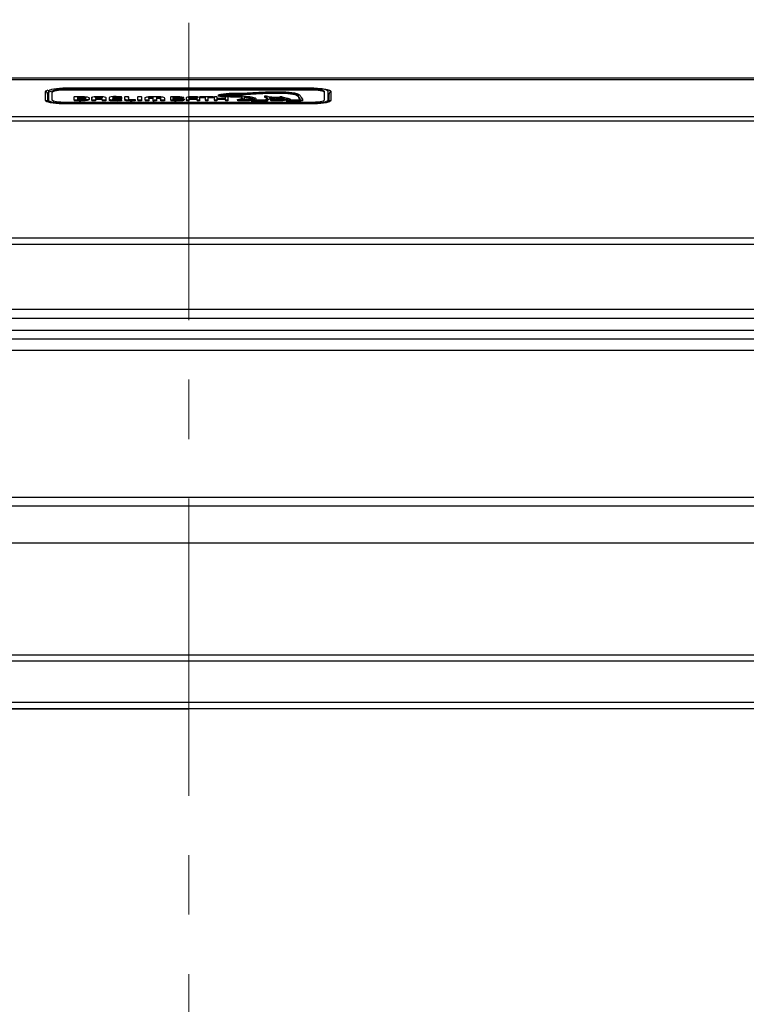
# Model space of a CAD drawing. Extents: x 537 to 6849, y -550 to 2005.
# Drawn here: x 2054 to 2176, y 150 to 315 of the extents above; entities that cross this region are included whole.
import ezdxf

# ---------------------------------------------------------------- set-up
doc = ezdxf.new("R2010")
doc.units = 0
doc.header["$LTSCALE"] = 20
doc.header["$MEASUREMENT"] = 0
doc.linetypes.add('CENTER', pattern=[2, 1.25, -0.25, 0.25, -0.25])
doc.layers.add('1', color=7, linetype='CONTINUOUS')

msp = doc.modelspace()

# ---------------------------------------------------------------- linework, layer by layer
at = {"layer": '1', "color": 1, "linetype": 'CENTER', "lineweight": 0, "ltscale": 2}
msp.add_line((2082.5, -215.16), (2082.5, 315.39), dxfattribs=at)
at = {"layer": '1', "color": 7, "linetype": 'Continuous'}
for p, q in [((2234.53, 305.58), (1930.47, 305.58)), ((2234.53, 305.27), (1930.47, 305.27)), ((2058.43, 301.82), (2058.43, 303.29)), ((2058.93, 303.34), (2058.93, 301.87)), ((2059.56, 301.87), (2059.56, 303.34)), ((2061.93, 303.87), (2061.93, 303.9)), ((2061.93, 303.9), (2102.93, 303.9)), ((2102.93, 303.86), (2061.93, 303.86)), ((2061.93, 303.75), (2061.93, 303.61)), ((2061.93, 303.75), (2102.93, 303.75)), ((2061.93, 303.61), (2102.93, 303.61)), ((2102.93, 303.87), (2102.93, 303.9)), ((2102.93, 303.75), (2102.93, 303.61)), ((2105.3, 303.34), (2105.3, 301.87)), ((2105.93, 301.87), (2105.93, 303.34)), ((2106.43, 303.29), (2106.43, 301.82)), ((2058.73, 303), (2058.73, 301.52)), ((2058.93, 301.57), (2058.93, 301.87)), ((2063.21, 301.91), (2063.21, 302.42)), ((2063.21, 301.91), (2063.21, 301.76)), ((2063.85, 301.96), (2063.85, 302.37)), ((2064.12, 301.86), (2064.12, 301.71)), ((2065.1, 301.89), (2065.1, 301.74)), ((2065.14, 302.23), (2065.14, 302.11)), ((2066.18, 301.9), (2066.18, 302.29)), ((2066.18, 301.9), (2066.18, 301.75)), ((2066.37, 301.87), (2066.37, 301.72)), ((2067.95, 302.22), (2066.81, 302.22)), ((2067.95, 302.13), (2066.81, 302.13)), ((2066.81, 302.13), (2066.81, 301.9)), ((2067.95, 301.98), (2066.81, 301.98)), ((2066.81, 301.9), (2066.81, 301.75)), ((2067.23, 302.37), (2067.23, 302.22)), ((2067.51, 302.37), (2067.51, 302.22)), ((2067.95, 302.29), (2067.95, 302.22)), ((2067.95, 301.9), (2067.95, 302.13)), ((2067.95, 301.9), (2067.95, 301.75)), ((2068.14, 301.87), (2068.14, 301.72)), ((2068.58, 302.29), (2068.58, 301.9)), ((2068.58, 301.9), (2068.58, 301.75)), ((2069.13, 302.31), (2069.13, 302.02)), ((2069.13, 302.02), (2069.13, 301.87)), ((2071.02, 302.22), (2069.76, 302.22)), ((2069.76, 302.02), (2069.76, 302.13)), ((2070.2, 302.37), (2070.2, 302.22)), ((2071.17, 302.37), (2070.2, 302.37)), ((2071.22, 301.96), (2070.2, 301.96)), ((2071.02, 302.13), (2071.02, 301.98)), ((2071.17, 302.22), (2071.11, 302.22)), ((2071.17, 302.37), (2071.17, 302.22)), ((2071.22, 302.37), (2071.17, 302.37)), ((2071.22, 302.22), (2071.17, 302.22)), ((2071.18, 302.46), (2071.22, 302.46)), ((2071.22, 301.87), (2071.18, 301.87)), ((2071.18, 301.87), (2071.18, 301.72)), ((2071.22, 301.72), (2071.18, 301.72)), ((2071.22, 302.37), (2071.22, 302.46)), ((2071.22, 302.37), (2071.22, 302.22)), ((2071.22, 302.19), (2071.22, 302.04)), ((2071.22, 301.87), (2071.22, 301.96)), ((2071.22, 301.87), (2071.22, 301.72)), ((2071.75, 302.05), (2071.75, 302.43)), ((2071.75, 302.05), (2071.75, 301.9)), ((2071.95, 302.46), (2072.19, 302.46)), ((2071.98, 301.9), (2071.98, 301.76)), ((2072.73, 301.86), (2072.73, 301.71)), ((2072.78, 301.96), (2073.5, 301.96)), ((2073.46, 301.87), (2073.46, 301.72)), ((2073.5, 301.87), (2073.46, 301.87)), ((2073.5, 301.72), (2073.46, 301.72)), ((2073.5, 301.96), (2073.5, 301.87)), ((2073.5, 301.87), (2073.5, 301.72)), ((2073.92, 301.9), (2073.92, 302.43)), ((2073.92, 301.9), (2073.92, 301.76)), ((2074.12, 302.46), (2074.36, 302.46)), ((2074.36, 301.87), (2074.12, 301.87)), ((2074.12, 301.87), (2074.12, 301.72)), ((2074.36, 301.72), (2074.12, 301.72)), ((2074.36, 301.87), (2074.36, 301.72)), ((2074.56, 302.43), (2074.56, 301.9)), ((2074.56, 301.9), (2074.56, 301.76)), ((2075.15, 301.9), (2075.15, 302.21)), ((2075.15, 301.9), (2075.15, 301.75)), ((2075.35, 301.87), (2075.35, 301.72)), ((2075.59, 301.87), (2075.35, 301.87)), ((2075.59, 301.72), (2075.35, 301.72)), ((2075.59, 301.87), (2075.59, 301.72)), ((2075.71, 301.87), (2075.71, 301.73)), ((2075.79, 302.25), (2075.79, 301.9)), ((2075.79, 302.25), (2075.79, 302.1)), ((2075.79, 302.1), (2075.79, 301.75)), ((2075.79, 301.9), (2075.79, 301.75)), ((2075.93, 302.34), (2075.93, 302.19)), ((2076.47, 302.36), (2076.47, 301.9)), ((2076.47, 301.9), (2076.47, 301.75)), ((2076.9, 301.87), (2076.67, 301.87)), ((2076.67, 301.87), (2076.67, 301.72)), ((2076.9, 301.72), (2076.67, 301.72)), ((2076.9, 301.87), (2076.9, 301.72)), ((2077.1, 302.36), (2077.1, 301.9)), ((2077.1, 301.9), (2077.1, 301.75)), ((2077.64, 302.34), (2077.64, 302.19)), ((2077.78, 302.25), (2077.78, 302.1)), ((2077.79, 301.9), (2077.78, 302.25)), ((2077.79, 301.75), (2077.78, 302.1)), ((2077.79, 301.9), (2077.79, 301.75)), ((2078.23, 301.87), (2077.98, 301.87)), ((2077.98, 301.87), (2077.98, 301.72)), ((2078.23, 301.72), (2077.98, 301.72)), ((2078.23, 301.87), (2078.23, 301.72)), ((2078.42, 302.21), (2078.42, 301.9)), ((2078.42, 301.9), (2078.42, 301.75)), ((2079.5, 301.89), (2079.5, 302.43)), ((2079.5, 301.89), (2079.5, 301.74)), ((2079.63, 301.87), (2079.63, 301.72)), ((2079.9, 302.2), (2079.9, 302.39)), ((2080.62, 302.2), (2079.9, 302.2)), ((2079.9, 301.93), (2079.9, 302.14)), ((2079.9, 302.14), (2080.68, 302.14)), ((2079.9, 301.99), (2080.68, 301.99)), ((2080.12, 301.86), (2080.12, 301.71)), ((2080.64, 302.39), (2080.64, 302.25)), ((2080.68, 302.14), (2080.68, 301.99)), ((2081.23, 301.89), (2081.23, 301.74)), ((2081.53, 302.21), (2081.53, 302.13)), ((2081.71, 302.04), (2081.71, 301.89)), ((2082.14, 301.88), (2082.14, 302.3)), ((2082.14, 301.88), (2082.14, 301.73)), ((2082.46, 301.87), (2082.22, 301.87)), ((2082.22, 301.87), (2082.22, 301.72)), ((2082.46, 301.72), (2082.22, 301.72)), ((2082.46, 301.87), (2082.46, 301.72)), ((2082.54, 302.2), (2082.54, 302.3)), ((2083.92, 302.2), (2082.54, 302.2)), ((2082.54, 302.14), (2082.54, 301.88)), ((2083.92, 302.14), (2082.54, 302.14)), ((2083.92, 301.99), (2082.54, 301.99)), ((2082.54, 301.88), (2082.54, 301.73)), ((2083.11, 302.4), (2083.11, 302.25)), ((2083.8, 302.37), (2083.8, 302.23)), ((2083.92, 302.3), (2083.92, 302.2)), ((2083.92, 301.88), (2083.92, 302.14)), ((2083.92, 301.88), (2083.92, 301.73)), ((2084, 301.87), (2084, 301.72)), ((2084.24, 301.87), (2084, 301.87)), ((2084.24, 301.72), (2084, 301.72)), ((2084.24, 301.87), (2084.24, 301.72)), ((2084.32, 302.3), (2084.32, 301.88)), ((2084.32, 301.88), (2084.32, 301.73)), ((2084.39, 302.41), (2084.39, 302.44)), ((2084.39, 302.41), (2084.39, 302.26)), ((2084.47, 302.45), (2086.57, 302.45)), ((2085.32, 302.39), (2084.47, 302.39)), ((2084.47, 302.39), (2084.47, 302.25)), ((2085.32, 302.25), (2084.47, 302.25)), ((2085.32, 301.88), (2085.32, 302.39)), ((2085.32, 301.88), (2085.32, 301.73)), ((2085.4, 301.87), (2085.4, 301.72)), ((2085.64, 301.87), (2085.4, 301.87)), ((2085.64, 301.72), (2085.4, 301.72)), ((2085.64, 301.87), (2085.64, 301.72)), ((2085.72, 302.39), (2085.72, 301.88)), ((2086.57, 302.39), (2085.72, 302.39)), ((2086.57, 302.25), (2085.72, 302.25)), ((2085.72, 301.88), (2085.72, 301.73)), ((2086.57, 302.39), (2086.57, 302.25)), ((2086.64, 302.44), (2086.64, 302.41)), ((2086.64, 302.41), (2086.64, 302.26)), ((2086.82, 301.88), (2086.82, 302.44)), ((2086.82, 301.88), (2086.82, 301.73)), ((2086.91, 302.45), (2087.14, 302.45)), ((2086.91, 301.87), (2086.91, 301.72)), ((2087.14, 301.87), (2086.91, 301.87)), ((2087.14, 301.72), (2086.91, 301.72)), ((2087.14, 301.87), (2087.14, 301.72)), ((2087.22, 302.44), (2087.22, 302.2)), ((2087.22, 302.2), (2088.7, 302.2)), ((2088.7, 302.14), (2087.22, 302.14)), ((2087.22, 302.14), (2087.22, 301.88)), ((2088.7, 301.99), (2087.22, 301.99)), ((2087.22, 301.88), (2087.22, 301.73)), ((2087.97, 302.85), (2087.99, 302.86)), ((2088.3, 302.82), (2088.32, 302.83)), ((2088.3, 302.82), (2088.3, 302.67)), ((2088.3, 302.67), (2088.32, 302.68)), ((2088.32, 302.83), (2088.32, 302.68)), ((2088.48, 302.79), (2088.48, 302.65)), ((2088.64, 302.54), (2088.64, 302.4)), ((2089.14, 302.54), (2088.64, 302.54)), ((2088.7, 302.39), (2088.64, 302.4)), ((2089.16, 302.6), (2088.67, 302.61)), ((2088.7, 302.2), (2088.7, 302.44)), ((2088.7, 301.88), (2088.7, 302.14)), ((2088.7, 301.88), (2088.7, 301.73)), ((2088.78, 302.45), (2089.02, 302.45)), ((2088.78, 301.87), (2088.78, 301.72)), ((2089.02, 301.87), (2088.78, 301.87)), ((2089.02, 301.72), (2088.78, 301.72)), ((2088.79, 302.75), (2088.79, 302.61)), ((2089.02, 301.87), (2089.02, 301.72)), ((2089.1, 302.44), (2089.1, 301.88)), ((2089.14, 302.39), (2089.1, 302.39)), ((2089.1, 301.88), (2089.1, 301.73)), ((2089.14, 302.54), (2089.14, 302.39)), ((2089.9, 303.03), (2090.37, 303.03)), ((2089.91, 302.96), (2089.91, 302.82)), ((2089.91, 302.96), (2090.37, 302.96)), ((2089.91, 302.82), (2089.95, 302.82)), ((2089.97, 302.87), (2089.97, 302.72)), ((2090.16, 302.87), (2090.16, 302.73)), ((2090.25, 302.8), (2090.25, 302.65)), ((2090.37, 302.96), (2090.37, 302.94)), ((2090.43, 302.79), (2090.43, 302.64)), ((2092.19, 301.93), (2091.19, 301.93)), ((2091.19, 301.87), (2091.19, 301.72)), ((2092.19, 301.87), (2091.19, 301.87)), ((2092.19, 301.72), (2091.19, 301.72)), ((2091.2, 301.98), (2091.2, 301.93)), ((2091.38, 302.48), (2091.38, 302.33)), ((2092.19, 301.87), (2092.19, 301.72)), ((2093.47, 302.13), (2093.47, 301.98)), ((2094.96, 301.83), (2093.54, 301.83)), ((2093.54, 301.77), (2093.54, 301.62)), ((2094.96, 301.77), (2093.54, 301.77)), ((2094.96, 301.62), (2093.54, 301.62)), ((2093.57, 301.88), (2093.57, 301.83)), ((2094.96, 301.77), (2094.96, 301.62)), ((2095.3, 302.51), (2095.3, 302.36)), ((2096.28, 301.95), (2096.28, 301.81)), ((2096.75, 301.98), (2096.75, 301.93)), ((2097.91, 301.93), (2096.77, 301.93)), ((2096.8, 301.87), (2096.8, 301.72)), ((2097.91, 301.87), (2096.8, 301.87)), ((2097.91, 301.72), (2096.8, 301.72)), ((2096.81, 302.26), (2096.81, 302.12)), ((2096.86, 302.21), (2096.86, 302.16)), ((2097.91, 301.87), (2097.91, 301.72)), ((2098.14, 302.26), (2098.14, 302.11)), ((2098.93, 302.08), (2098.93, 301.94)), ((2100.81, 301.77), (2099.39, 301.77)), ((2099.39, 301.77), (2099.39, 301.62)), ((2100.81, 301.62), (2099.39, 301.62)), ((2100.81, 301.83), (2099.42, 301.83)), ((2100.81, 301.77), (2100.81, 301.62)), ((2100.89, 302.64), (2100.89, 302.49)), ((2100.89, 302.64), (2100.94, 302.51)), ((2100.89, 302.49), (2100.94, 302.37)), ((2100.94, 302.51), (2100.94, 302.37)), ((2101.04, 302.31), (2101.26, 301.99)), ((2101.04, 302.31), (2101.04, 302.17)), ((2101.04, 302.17), (2101.26, 301.85)), ((2101.26, 302.64), (2101.32, 302.52)), ((2101.42, 302.32), (2101.63, 302)), ((2105.93, 301.57), (2105.93, 301.87)), ((2106.13, 301.52), (2106.13, 303)), ((2102.93, 301.46), (2061.93, 301.46)), ((2061.93, 301.22), (2061.93, 301.35)), ((2061.93, 301.35), (2102.93, 301.35)), ((2102.93, 301.21), (2061.93, 301.21)), ((2102.93, 301.21), (2061.93, 301.21)), ((2061.93, 301.21), (2061.93, 301.21)), ((2102.93, 301.22), (2102.93, 301.35)), ((2102.93, 301.21), (2102.93, 301.21)), ((1937.97, 299.12), (2227.03, 299.12)), ((1937.97, 298.37), (2227.03, 298.37)), ((1884.38, 278.72), (2280.62, 278.72)), ((2280.52, 277.56), (1884.48, 277.56)), ((1940.23, 266.7), (2224.77, 266.7)), ((2224.77, 265.14), (1940.23, 265.14)), ((1940.23, 263.15), (2224.77, 263.15)), ((1940.23, 261.7), (2224.77, 261.7)), ((2225.18, 259.74), (1939.83, 259.74)), ((1939.18, 235.06), (2225.82, 235.06)), ((2225.82, 233.56), (1939.18, 233.56)), ((2220.94, 227.34), (1944.06, 227.34)), ((1943.09, 208.56), (2221.91, 208.56)), ((2221.91, 207.47), (1943.09, 207.47)), ((1968.52, 200.59), (2196.49, 200.59)), ((1891.9, 199.47), (2082.5, 199.47)), ((2197.74, 199.47), (1967.27, 199.47)), ((2273.11, 199.47), (2082.5, 199.47))]:
    msp.add_line(p, q, dxfattribs=at)
for centre, start_param, end_param in [((2058.43, 303), 3.141593, 4.712389), ((2106.43, 303), 4.712389, 6.283185), ((2058.43, 301.52), 3.141593, 4.712389), ((2106.43, 301.52), 4.712389, 6.283185)]:
    msp.add_ellipse(centre, major_axis=(-0.3, 0), ratio=0.984808, start_param=start_param, end_param=end_param, dxfattribs=at)
for points, knots in [([(2058.43, 303.29), (2058.43, 303.37), (2058.51, 303.44), (2058.71, 303.53), (2058.78, 303.56), (2058.85, 303.58)], [0, 0, 0, 0, 0.727953, 0.727953, 1, 1, 1, 1]), ([(2090.37, 303.03), (2090.85, 303.03), (2091.38, 303.03), (2091.85, 303.05), (2092.49, 303.07), (2093.11, 303.11), (2093.73, 303.14), (2094.48, 303.19), (2095.24, 303.23), (2096.02, 303.26), (2097.53, 303.3), (2099.21, 303.28), (2100.29, 303.07), (2100.89, 302.95), (2101.17, 302.8), (2101.26, 302.64)], [0, 0, 0, 0, 0.2, 0.2, 0.2, 0.4, 0.4, 0.4, 0.6, 0.6, 0.6, 0.8, 0.8, 0.8, 1, 1, 1, 1]), ([(2090.37, 302.96), (2090.88, 302.97), (2091.43, 302.96), (2091.92, 302.98), (2092.58, 303.01), (2093.22, 303.04), (2093.85, 303.08), (2094.58, 303.13), (2095.32, 303.17), (2096.09, 303.19), (2097.45, 303.23), (2099.02, 303.21), (2100.01, 303.02), (2100.55, 302.92), (2100.8, 302.78), (2100.89, 302.64)], [0, 0, 0, 0, 0.2, 0.2, 0.2, 0.4, 0.4, 0.4, 0.6, 0.6, 0.6, 0.8, 0.8, 0.8, 1, 1, 1, 1]), ([(2102.93, 303.9), (2103.35, 303.9), (2103.77, 303.89), (2104.53, 303.84), (2104.87, 303.8), (2105.47, 303.72), (2105.73, 303.66), (2106.14, 303.55), (2106.29, 303.48), (2106.41, 303.37), (2106.43, 303.33), (2106.43, 303.29)], [0, 0, 0, 0, 0.229654, 0.229654, 0.443273, 0.443273, 0.658699, 0.658699, 0.875871, 0.875871, 1, 1, 1, 1]), ([(2061.93, 301.21), (2061.51, 301.21), (2061.09, 301.22), (2060.33, 301.27), (2059.99, 301.31), (2059.39, 301.4), (2059.13, 301.45), (2058.72, 301.57), (2058.57, 301.63), (2058.45, 301.74), (2058.43, 301.78), (2058.43, 301.82)], [0, 0, 0, 0, 0.229592, 0.229592, 0.443085, 0.443085, 0.658524, 0.658524, 0.875777, 0.875777, 1, 1, 1, 1]), ([(2058.73, 302.85), (2058.73, 302.87), (2058.73, 302.89), (2058.77, 302.95), (2058.82, 302.99), (2058.89, 303.03)], [0, 0, 0, 0, 0.299096, 0.299096, 1, 1, 1, 1]), ([(2064.12, 301.86), (2063.9, 301.86), (2063.67, 301.86), (2063.33, 301.87), (2063.2, 301.88), (2063.21, 301.91)], [0, 0, 0, 0, 0.5, 0.5, 1, 1, 1, 1]), ([(2064.12, 301.71), (2063.9, 301.72), (2063.67, 301.72), (2063.33, 301.72), (2063.2, 301.74), (2063.21, 301.76)], [0, 0, 0, 0, 0.5, 0.5, 1, 1, 1, 1]), ([(2063.21, 302.42), (2063.22, 302.45), (2063.32, 302.46), (2063.45, 302.46), (2063.77, 302.46), (2064.1, 302.47), (2064.8, 302.46), (2065.17, 302.44), (2065.66, 302.35), (2065.8, 302.28), (2065.77, 302.22)], [0, 0, 0, 0, 0.25, 0.25, 0.25, 0.5, 0.5, 0.75, 0.75, 1, 1, 1, 1]), ([(2063.85, 302.37), (2064.01, 302.37), (2064.16, 302.37), (2064.55, 302.37), (2064.8, 302.36), (2065.08, 302.31), (2065.15, 302.26), (2065.14, 302.23)], [0, 0, 0, 0, 0.333333, 0.333333, 0.666667, 0.666667, 1, 1, 1, 1]), ([(2063.85, 302.22), (2064.01, 302.22), (2064.16, 302.22), (2064.55, 302.22), (2064.8, 302.21), (2065.08, 302.16), (2065.15, 302.11), (2065.14, 302.08)], [0, 0, 0, 0, 0.333333, 0.333333, 0.666667, 0.666667, 1, 1, 1, 1]), ([(2065.77, 302.22), (2065.78, 302.18), (2065.78, 302.14), (2065.77, 302.09), (2065.76, 302.01), (2065.56, 301.93), (2065.1, 301.89)], [0, 0, 0, 0, 0.5, 0.5, 0.5, 1, 1, 1, 1]), ([(2065.78, 302.02), (2065.78, 301.99), (2065.77, 301.97), (2065.77, 301.95), (2065.76, 301.86), (2065.56, 301.78), (2065.1, 301.74)], [0, 0, 0, 0, 0.349648, 0.349648, 0.349648, 1, 1, 1, 1]), ([(2066.81, 301.9), (2066.8, 301.88), (2066.72, 301.87), (2066.53, 301.87), (2066.45, 301.87), (2066.37, 301.87)], [0, 0, 0, 0, 0.5, 0.5, 1, 1, 1, 1]), ([(2066.81, 301.75), (2066.8, 301.73), (2066.72, 301.72), (2066.53, 301.72), (2066.45, 301.72), (2066.37, 301.72)], [0, 0, 0, 0, 0.5, 0.5, 1, 1, 1, 1]), ([(2066.81, 302.22), (2066.81, 302.25), (2066.8, 302.27), (2066.81, 302.31), (2066.81, 302.34), (2066.97, 302.37), (2067.13, 302.37), (2067.23, 302.37)], [0, 0, 0, 0, 0.333333, 0.333333, 0.666667, 0.666667, 1, 1, 1, 1]), ([(2067.51, 302.47), (2067.78, 302.46), (2068.07, 302.46), (2068.52, 302.39), (2068.58, 302.34), (2068.58, 302.29)], [0, 0, 0, 0, 0.5, 0.5, 1, 1, 1, 1]), ([(2067.51, 302.37), (2067.62, 302.37), (2067.8, 302.37), (2067.95, 302.34), (2067.94, 302.31), (2067.95, 302.29)], [0, 0, 0, 0, 0.5, 0.5, 1, 1, 1, 1]), ([(2068.58, 301.9), (2068.58, 301.9), (2068.57, 301.89), (2068.54, 301.88), (2068.52, 301.88), (2068.46, 301.87), (2068.43, 301.87), (2068.3, 301.87), (2068.22, 301.87), (2068.14, 301.87)], [0, 0, 0, 0, 0.25, 0.25, 0.5, 0.5, 0.75, 0.75, 1, 1, 1, 1]), ([(2068.58, 301.75), (2068.58, 301.75), (2068.57, 301.74), (2068.54, 301.73), (2068.52, 301.73), (2068.46, 301.72), (2068.43, 301.72), (2068.3, 301.72), (2068.22, 301.72), (2068.14, 301.72)], [0, 0, 0, 0, 0.25, 0.25, 0.5, 0.5, 0.75, 0.75, 1, 1, 1, 1]), ([(2071.18, 301.87), (2070.87, 301.85), (2070.29, 301.86), (2069.97, 301.86), (2069.47, 301.87), (2069.09, 301.93), (2069.13, 302.02)], [0, 0, 0, 0, 0.5, 0.5, 0.5, 1, 1, 1, 1]), ([(2071.18, 301.72), (2070.87, 301.71), (2070.29, 301.71), (2069.97, 301.72), (2069.47, 301.72), (2069.09, 301.78), (2069.13, 301.87)], [0, 0, 0, 0, 0.5, 0.5, 0.5, 1, 1, 1, 1]), ([(2070.2, 301.96), (2070.09, 301.96), (2069.92, 301.96), (2069.75, 301.98), (2069.76, 302), (2069.76, 302.02)], [0, 0, 0, 0, 0.5, 0.5, 1, 1, 1, 1]), ([(2069.76, 302.22), (2069.76, 302.25), (2069.76, 302.28), (2069.76, 302.32), (2069.76, 302.34), (2069.89, 302.37), (2070.09, 302.37), (2070.2, 302.37)], [0, 0, 0, 0, 0.333333, 0.333333, 0.666667, 0.666667, 1, 1, 1, 1]), ([(2071.22, 302.19), (2071.22, 302.18), (2071.22, 302.17), (2071.22, 302.14), (2071.13, 302.13), (2071.02, 302.13)], [0, 0, 0, 0, 0.5, 0.5, 1, 1, 1, 1]), ([(2071.22, 302.04), (2071.22, 302.03), (2071.22, 302.02), (2071.22, 301.99), (2071.13, 301.98), (2071.02, 301.98)], [0, 0, 0, 0, 0.5, 0.5, 1, 1, 1, 1]), ([(2071.98, 301.9), (2071.83, 301.93), (2071.77, 301.97), (2071.76, 302), (2071.75, 302.02), (2071.75, 302.03), (2071.75, 302.05)], [0, 0, 0, 0, 0.5, 0.5, 0.5, 1, 1, 1, 1]), ([(2071.98, 301.76), (2071.83, 301.78), (2071.77, 301.82), (2071.76, 301.86), (2071.75, 301.87), (2071.75, 301.89), (2071.75, 301.9)], [0, 0, 0, 0, 0.5, 0.5, 0.5, 1, 1, 1, 1]), ([(2072.19, 302.46), (2072.3, 302.46), (2072.39, 302.45), (2072.39, 302.43), (2072.39, 302.29), (2072.38, 302.15), (2072.38, 302.01)], [0, 0, 0, 0, 0.5, 0.5, 0.5, 1, 1, 1, 1]), ([(2072.26, 302.31), (2072.34, 302.31), (2072.39, 302.29), (2072.39, 302.28), (2072.39, 302.23), (2072.39, 302.18), (2072.39, 302.12)], [0, 0, 0, 0, 0.672868, 0.672868, 0.672868, 1, 1, 1, 1]), ([(2072.38, 302.01), (2072.38, 302), (2072.38, 301.99), (2072.5, 301.96), (2072.68, 301.96), (2072.78, 301.96)], [0, 0, 0, 0, 0.5, 0.5, 1, 1, 1, 1]), ([(2075.15, 302.21), (2075.15, 302.26), (2075.16, 302.34), (2075.51, 302.43), (2075.74, 302.45), (2075.99, 302.45)], [0, 0, 0, 0, 0.5, 0.5, 1, 1, 1, 1]), ([(2075.35, 301.87), (2075.29, 301.87), (2075.24, 301.87), (2075.17, 301.88), (2075.15, 301.89), (2075.15, 301.9)], [0, 0, 0, 0, 0.5, 0.5, 1, 1, 1, 1]), ([(2075.35, 301.72), (2075.29, 301.72), (2075.24, 301.72), (2075.17, 301.74), (2075.15, 301.74), (2075.15, 301.75)], [0, 0, 0, 0, 0.5, 0.5, 1, 1, 1, 1]), ([(2075.99, 302.45), (2076.25, 302.46), (2076.52, 302.46), (2077.04, 302.46), (2077.34, 302.46), (2077.84, 302.45), (2078.07, 302.43), (2078.41, 302.34), (2078.42, 302.26), (2078.42, 302.21)], [0, 0, 0, 0, 0.25, 0.25, 0.5, 0.5, 0.75, 0.75, 1, 1, 1, 1]), ([(2076.47, 301.9), (2076.47, 301.89), (2076.49, 301.88), (2076.56, 301.87), (2076.61, 301.87), (2076.67, 301.87)], [0, 0, 0, 0, 0.5, 0.5, 1, 1, 1, 1]), ([(2076.47, 301.75), (2076.47, 301.74), (2076.49, 301.74), (2076.56, 301.72), (2076.61, 301.72), (2076.67, 301.72)], [0, 0, 0, 0, 0.5, 0.5, 1, 1, 1, 1]), ([(2077.1, 301.9), (2077.1, 301.89), (2077.08, 301.88), (2077.01, 301.87), (2076.96, 301.87), (2076.9, 301.87)], [0, 0, 0, 0, 0.5, 0.5, 1, 1, 1, 1]), ([(2077.1, 301.75), (2077.1, 301.74), (2077.08, 301.74), (2077.01, 301.72), (2076.96, 301.72), (2076.9, 301.72)], [0, 0, 0, 0, 0.5, 0.5, 1, 1, 1, 1]), ([(2077.98, 301.87), (2077.93, 301.87), (2077.89, 301.87), (2077.81, 301.88), (2077.79, 301.89), (2077.79, 301.9)], [0, 0, 0, 0, 0.5, 0.5, 1, 1, 1, 1]), ([(2077.98, 301.72), (2077.93, 301.72), (2077.89, 301.72), (2077.81, 301.73), (2077.79, 301.74), (2077.79, 301.75)], [0, 0, 0, 0, 0.5, 0.5, 1, 1, 1, 1]), ([(2078.42, 301.9), (2078.42, 301.89), (2078.4, 301.88), (2078.33, 301.87), (2078.28, 301.87), (2078.23, 301.87)], [0, 0, 0, 0, 0.5, 0.5, 1, 1, 1, 1]), ([(2078.42, 301.75), (2078.42, 301.74), (2078.4, 301.74), (2078.33, 301.72), (2078.28, 301.72), (2078.23, 301.72)], [0, 0, 0, 0, 0.5, 0.5, 1, 1, 1, 1]), ([(2080.3, 302.46), (2080.72, 302.46), (2081.37, 302.45), (2081.6, 302.38), (2081.75, 302.33), (2081.75, 302.25), (2081.53, 302.21)], [0, 0, 0, 0, 0.5, 0.5, 0.5, 1, 1, 1, 1]), ([(2080.64, 302.39), (2081, 302.38), (2081.31, 302.38), (2081.3, 302.29), (2081.28, 302.23), (2080.96, 302.2), (2080.62, 302.2)], [0, 0, 0, 0, 0.5, 0.5, 0.5, 1, 1, 1, 1]), ([(2082.54, 302.3), (2082.54, 302.32), (2082.54, 302.35), (2082.72, 302.39), (2082.94, 302.4), (2083.11, 302.4)], [0, 0, 0, 0, 0.5, 0.5, 1, 1, 1, 1]), ([(2083.11, 302.4), (2083.19, 302.4), (2083.28, 302.4), (2083.51, 302.4), (2083.69, 302.39), (2083.8, 302.37)], [0, 0, 0, 0, 0.5, 0.5, 1, 1, 1, 1]), ([(2083.11, 302.25), (2083.19, 302.25), (2083.28, 302.25), (2083.51, 302.25), (2083.69, 302.25), (2083.8, 302.23)], [0, 0, 0, 0, 0.5, 0.5, 1, 1, 1, 1]), ([(2088.64, 302.54), (2088.25, 302.55), (2087.71, 302.59), (2087.51, 302.65), (2087.4, 302.69), (2087.42, 302.73), (2087.54, 302.77), (2087.61, 302.78), (2087.69, 302.8), (2087.85, 302.83), (2087.93, 302.84), (2087.97, 302.85)], [0, 0, 0, 0, 0.25, 0.25, 0.25, 0.5, 0.5, 0.5, 0.75, 0.75, 1, 1, 1, 1]), ([(2088.64, 302.4), (2088.25, 302.4), (2087.71, 302.44), (2087.51, 302.5), (2087.4, 302.54), (2087.42, 302.58), (2087.54, 302.62), (2087.59, 302.63), (2087.65, 302.64), (2087.71, 302.65)], [0, 0, 0, 0, 0.363314, 0.363314, 0.363314, 0.726629, 0.726629, 0.726629, 1, 1, 1, 1]), ([(2088.67, 302.61), (2088.41, 302.61), (2087.98, 302.64), (2087.85, 302.68), (2087.79, 302.7), (2087.81, 302.72), (2087.91, 302.75), (2087.99, 302.76), (2088.14, 302.79), (2088.23, 302.8), (2088.3, 302.82)], [0, 0, 0, 0, 0.25, 0.25, 0.25, 0.5, 0.5, 0.75, 0.75, 1, 1, 1, 1]), ([(2088.79, 302.75), (2088.72, 302.75), (2088.64, 302.75), (2088.56, 302.77), (2088.48, 302.78), (2088.48, 302.79)], [0, 0, 0, 0, 0.5, 0.5, 1, 1, 1, 1]), ([(2089.05, 302.81), (2089.12, 302.81), (2089.1, 302.8), (2089, 302.77), (2088.89, 302.76), (2088.79, 302.75)], [0, 0, 0, 0, 0.5, 0.5, 1, 1, 1, 1]), ([(2091.38, 302.48), (2091.16, 302.49), (2090.93, 302.51), (2090.7, 302.51), (2090.21, 302.53), (2089.64, 302.53), (2089.14, 302.54)], [0, 0, 0, 0, 0.5, 0.5, 0.5, 1, 1, 1, 1]), ([(2091.38, 302.33), (2091.16, 302.35), (2090.93, 302.36), (2090.7, 302.37), (2090.21, 302.38), (2089.64, 302.38), (2089.14, 302.39)], [0, 0, 0, 0, 0.5, 0.5, 0.5, 1, 1, 1, 1]), ([(2093.57, 301.88), (2094.19, 302), (2093.83, 302.18), (2093.31, 302.29), (2092.66, 302.43), (2091.79, 302.55), (2090.77, 302.58), (2090.26, 302.59), (2089.68, 302.6), (2089.16, 302.6)], [0, 0, 0, 0, 0.333333, 0.333333, 0.333333, 0.666667, 0.666667, 0.666667, 1, 1, 1, 1]), ([(2089.97, 302.87), (2089.91, 302.88), (2089.91, 302.89), (2089.96, 302.9), (2090.12, 302.93), (2090.37, 302.96), (2090.59, 302.93), (2090.71, 302.92), (2090.77, 302.9), (2090.73, 302.84), (2090.59, 302.8), (2090.43, 302.79)], [0, 0, 0, 0, 0.25, 0.25, 0.25, 0.5, 0.5, 0.5, 0.75, 0.75, 1, 1, 1, 1]), ([(2090.31, 302.83), (2090.38, 302.84), (2090.46, 302.86), (2090.47, 302.88), (2090.46, 302.89), (2090.33, 302.9), (2090.22, 302.88), (2090.16, 302.87)], [0, 0, 0, 0, 0.333333, 0.333333, 0.666667, 0.666667, 1, 1, 1, 1]), ([(2090.37, 302.82), (2090.88, 302.82), (2091.43, 302.82), (2091.92, 302.84), (2092.58, 302.86), (2093.22, 302.9), (2093.85, 302.93), (2094.58, 302.98), (2095.32, 303.02), (2096.09, 303.04), (2097.45, 303.08), (2099.02, 303.07), (2100.01, 302.87), (2100.55, 302.77), (2100.8, 302.63), (2100.89, 302.49)], [0, 0, 0, 0, 0.2, 0.2, 0.2, 0.4, 0.4, 0.4, 0.6, 0.6, 0.6, 0.8, 0.8, 0.8, 1, 1, 1, 1]), ([(2090.6, 302.78), (2090.71, 302.77), (2090.77, 302.75), (2090.73, 302.69), (2090.59, 302.65), (2090.43, 302.64)], [0, 0, 0, 0, 0.488769, 0.488769, 1, 1, 1, 1]), ([(2091.19, 301.87), (2091.05, 301.87), (2090.91, 301.87), (2090.73, 301.91), (2090.7, 301.93), (2090.72, 301.97), (2090.85, 302.01), (2090.97, 302.02)], [0, 0, 0, 0, 0.333333, 0.333333, 0.666667, 0.666667, 1, 1, 1, 1]), ([(2091.19, 301.72), (2091.05, 301.72), (2090.91, 301.73), (2090.73, 301.76), (2090.7, 301.78), (2090.71, 301.81), (2090.71, 301.81), (2090.71, 301.81)], [0, 0, 0, 0, 0.480209, 0.480209, 0.960419, 0.960419, 1, 1, 1, 1]), ([(2090.97, 302.02), (2091.37, 302.08), (2091.51, 302.13), (2091.53, 302.22), (2091.55, 302.29), (2091.5, 302.41), (2091.38, 302.48)], [0, 0, 0, 0, 0.5, 0.5, 0.5, 1, 1, 1, 1]), ([(2091.19, 301.93), (2091.13, 301.93), (2091.08, 301.94), (2091.08, 301.96), (2091.16, 301.97), (2091.2, 301.98)], [0, 0, 0, 0, 0.5, 0.5, 1, 1, 1, 1]), ([(2091.2, 301.98), (2091.68, 302.04), (2091.86, 302.11), (2091.89, 302.22), (2091.91, 302.29), (2091.87, 302.37), (2091.79, 302.44)], [0, 0, 0, 0, 0.5, 0.5, 0.5, 1, 1, 1, 1]), ([(2091.2, 301.83), (2091.68, 301.89), (2091.86, 301.96), (2091.89, 302.07), (2091.9, 302.11), (2091.9, 302.15), (2091.87, 302.2)], [0, 0, 0, 0, 0.636816, 0.636816, 0.636816, 1, 1, 1, 1]), ([(2091.46, 301.99), (2091.5, 302.02), (2091.52, 302.04), (2091.53, 302.07), (2091.55, 302.14), (2091.5, 302.26), (2091.38, 302.33)], [0, 0, 0, 0, 0.249337, 0.249337, 0.249337, 1, 1, 1, 1]), ([(2093.54, 301.77), (2093.3, 301.77), (2093.11, 301.8), (2093.06, 301.87), (2093.21, 301.91), (2093.34, 301.93)], [0, 0, 0, 0, 0.5, 0.5, 1, 1, 1, 1]), ([(2093.54, 301.62), (2093.3, 301.62), (2093.11, 301.65), (2093.07, 301.7), (2093.1, 301.72), (2093.15, 301.74)], [0, 0, 0, 0, 0.671888, 0.671888, 1, 1, 1, 1]), ([(2093.54, 301.83), (2093.49, 301.83), (2093.45, 301.84), (2093.45, 301.86), (2093.53, 301.88), (2093.57, 301.88)], [0, 0, 0, 0, 0.5, 0.5, 1, 1, 1, 1]), ([(2095.3, 302.51), (2095.49, 302.45), (2095.64, 302.37), (2095.71, 302.3), (2095.88, 302.15), (2095.74, 302), (2095.27, 301.86), (2095.2, 301.84), (2095.1, 301.83), (2094.96, 301.83)], [0, 0, 0, 0, 0.333333, 0.333333, 0.333333, 0.666667, 0.666667, 0.666667, 1, 1, 1, 1]), ([(2096.09, 302.28), (2096.24, 302.12), (2096.07, 301.97), (2095.59, 301.83), (2095.45, 301.79), (2095.23, 301.77), (2094.96, 301.77)], [0, 0, 0, 0, 0.5, 0.5, 0.5, 1, 1, 1, 1]), ([(2095.79, 301.75), (2095.73, 301.72), (2095.66, 301.7), (2095.59, 301.68), (2095.45, 301.64), (2095.23, 301.62), (2094.96, 301.62)], [0, 0, 0, 0, 0.130317, 0.130317, 0.130317, 1, 1, 1, 1]), ([(2095.58, 302.54), (2095.53, 302.55), (2095.43, 302.56), (2095.26, 302.54), (2095.26, 302.52), (2095.3, 302.51)], [0, 0, 0, 0, 0.5, 0.5, 1, 1, 1, 1]), ([(2095.3, 302.36), (2095.49, 302.3), (2095.64, 302.22), (2095.71, 302.16), (2095.71, 302.15), (2095.72, 302.15), (2095.72, 302.15)], [0, 0, 0, 0, 0.981385, 0.981385, 0.981385, 1, 1, 1, 1]), ([(2096.8, 301.87), (2096.65, 301.87), (2096.49, 301.87), (2096.3, 301.91), (2096.25, 301.93), (2096.28, 301.95)], [0, 0, 0, 0, 0.5, 0.5, 1, 1, 1, 1]), ([(2096.8, 301.72), (2096.65, 301.72), (2096.49, 301.73), (2096.3, 301.76), (2096.25, 301.78), (2096.28, 301.81)], [0, 0, 0, 0, 0.5, 0.5, 1, 1, 1, 1]), ([(2096.5, 302.02), (2096.77, 302.06), (2096.87, 302.11), (2096.87, 302.17), (2096.87, 302.19), (2096.87, 302.2), (2096.86, 302.21)], [0, 0, 0, 0, 0.5, 0.5, 0.5, 1, 1, 1, 1]), ([(2096.77, 301.93), (2096.71, 301.93), (2096.66, 301.94), (2096.66, 301.96), (2096.72, 301.97), (2096.75, 301.98)], [0, 0, 0, 0, 0.5, 0.5, 1, 1, 1, 1]), ([(2096.75, 301.98), (2097.09, 302.03), (2097.23, 302.09), (2097.23, 302.17), (2097.23, 302.19), (2097.23, 302.2), (2097.22, 302.22)], [0, 0, 0, 0, 0.5, 0.5, 0.5, 1, 1, 1, 1]), ([(2097.23, 302), (2097.23, 302.01), (2097.23, 302.02), (2097.23, 302.03), (2097.23, 302.04), (2097.23, 302.06), (2097.22, 302.07)], [0, 0, 0, 0, 0.080908, 0.080908, 0.080908, 1, 1, 1, 1]), ([(2098.17, 302.41), (2098.17, 302.43), (2098.12, 302.44), (2097.89, 302.44), (2097.83, 302.42), (2097.85, 302.37), (2097.89, 302.35), (2097.95, 302.32)], [0, 0, 0, 0, 0.333333, 0.333333, 0.666667, 0.666667, 1, 1, 1, 1]), ([(2099.42, 301.83), (2099.36, 301.83), (2099.32, 301.84), (2099.32, 301.87), (2099.52, 301.9), (2099.65, 301.96), (2099.65, 302), (2099.55, 302.04), (2099.39, 302.1), (2099.14, 302.15), (2098.89, 302.19), (2098.57, 302.26), (2098.2, 302.32), (2098.17, 302.41)], [0, 0, 0, 0, 0.2, 0.2, 0.4, 0.4, 0.6, 0.6, 0.6, 0.8, 0.8, 0.8, 1, 1, 1, 1]), ([(2099.39, 301.77), (2099.17, 301.77), (2098.97, 301.78), (2098.86, 301.88), (2099.16, 301.91), (2099.23, 301.95), (2099.27, 301.97), (2099.26, 301.99), (2099.14, 302.04), (2099.03, 302.06), (2098.93, 302.08)], [0, 0, 0, 0, 0.25, 0.25, 0.5, 0.5, 0.5, 0.75, 0.75, 1, 1, 1, 1]), ([(2099.39, 301.62), (2099.17, 301.62), (2098.97, 301.64), (2098.88, 301.71), (2098.95, 301.73), (2099.03, 301.75)], [0, 0, 0, 0, 0.658761, 0.658761, 1, 1, 1, 1]), ([(2101.63, 302), (2101.67, 301.94), (2101.64, 301.86), (2101.37, 301.81), (2101.24, 301.79), (2101.02, 301.77), (2100.81, 301.77)], [0, 0, 0, 0, 0.5, 0.5, 0.5, 1, 1, 1, 1]), ([(2101.21, 301.89), (2101.18, 301.88), (2101.15, 301.87), (2101.1, 301.86), (2101.03, 301.85), (2100.92, 301.83), (2100.81, 301.83)], [0, 0, 0, 0, 0.210676, 0.210676, 0.210676, 1, 1, 1, 1]), ([(2101.63, 301.85), (2101.67, 301.79), (2101.64, 301.72), (2101.37, 301.67), (2101.24, 301.64), (2101.02, 301.62), (2100.81, 301.62)], [0, 0, 0, 0, 0.5, 0.5, 0.5, 1, 1, 1, 1]), ([(2106.43, 301.82), (2106.43, 301.75), (2106.35, 301.67), (2106.07, 301.54), (2105.86, 301.48), (2105.36, 301.38), (2105.06, 301.33), (2104.38, 301.26), (2104, 301.24), (2103.39, 301.21), (2103.16, 301.21), (2102.93, 301.21)], [0, 0, 0, 0, 0.229684, 0.229684, 0.443247, 0.443247, 0.658693, 0.658693, 0.875881, 0.875881, 1, 1, 1, 1]), ([(2105.97, 303.02), (2106.04, 302.99), (2106.08, 302.96), (2106.12, 302.9), (2106.13, 302.88), (2106.13, 302.85)], [0, 0, 0, 0, 0.599189, 0.599189, 1, 1, 1, 1])]:
    msp.add_open_spline(points, degree=3, knots=knots, dxfattribs=at)
for points, degree in [([(2059.44, 303.35), (2059, 303.25), (2058.73, 303.13), (2058.73, 303)], 3), ([(2061.93, 303.86), (2060.28, 303.86), (2058.93, 303.63), (2058.93, 303.34)], 3), ([(2059.56, 303.34), (2059.56, 303.57), (2060.63, 303.75), (2061.93, 303.75)], 3), ([(2059.56, 303.2), (2059.56, 303.42), (2060.63, 303.61), (2061.93, 303.61)], 3), ([(2105.93, 303.34), (2105.93, 303.63), (2104.58, 303.86), (2102.93, 303.86)], 3), ([(2102.93, 303.75), (2104.23, 303.75), (2105.3, 303.57), (2105.3, 303.34)], 3), ([(2102.93, 303.61), (2104.23, 303.61), (2105.3, 303.42), (2105.3, 303.2)], 3), ([(2058.93, 301.87), (2058.93, 301.58), (2060.28, 301.35), (2061.93, 301.35)], 3), ([(2061.93, 301.46), (2060.63, 301.46), (2059.56, 301.64), (2059.56, 301.87)], 3), ([(2064.36, 301.96), (2064.18, 301.96), (2064.02, 301.96), (2063.85, 301.96)], 3), ([(2065.1, 301.89), (2064.83, 301.87), (2064.42, 301.86), (2064.12, 301.86)], 3), ([(2065.1, 301.74), (2064.83, 301.72), (2064.42, 301.71), (2064.12, 301.71)], 3), ([(2065.14, 302.09), (2065.11, 302.01), (2064.81, 301.95), (2064.36, 301.96)], 3), ([(2065.14, 302.23), (2065.15, 302.18), (2065.16, 302.13), (2065.14, 302.09)], 3), ([(2066.18, 302.29), (2066.17, 302.33), (2066.23, 302.39), (2066.4, 302.42)], 3), ([(2066.18, 302.3), (2066.18, 302.15)], 1), ([(2066.37, 301.87), (2066.26, 301.87), (2066.18, 301.88), (2066.18, 301.9)], 3), ([(2066.37, 301.72), (2066.26, 301.72), (2066.18, 301.73), (2066.18, 301.75)], 3), ([(2066.4, 302.42), (2066.61, 302.46), (2066.96, 302.47), (2067.25, 302.47)], 3), ([(2067.23, 302.37), (2067.32, 302.37), (2067.42, 302.37), (2067.51, 302.37)], 3), ([(2067.25, 302.47), (2067.33, 302.47), (2067.42, 302.47), (2067.51, 302.47)], 3), ([(2068.14, 301.87), (2068.03, 301.87), (2067.95, 301.88), (2067.95, 301.9)], 3), ([(2068.14, 301.72), (2068.03, 301.72), (2067.95, 301.73), (2067.95, 301.75)], 3), ([(2068.58, 301.75), (2068.58, 301.9)], 1), ([(2070.28, 302.47), (2069.65, 302.47), (2069.12, 302.43), (2069.13, 302.31)], 3), ([(2071.02, 302.13), (2070.6, 302.13), (2070.18, 302.13), (2069.76, 302.13)], 3), ([(2071.02, 301.98), (2070.62, 301.98), (2070.22, 301.98), (2069.81, 301.98)], 3), ([(2070.28, 302.47), (2070.58, 302.47), (2070.88, 302.46), (2071.18, 302.46)], 3), ([(2071.22, 302.19), (2071.22, 302.21), (2071.13, 302.22), (2071.02, 302.22)], 3), ([(2071.75, 302.43), (2071.75, 302.45), (2071.84, 302.46), (2071.95, 302.46)], 3), ([(2072.73, 301.86), (2072.45, 301.86), (2072.18, 301.87), (2071.98, 301.9)], 3), ([(2072.73, 301.71), (2072.45, 301.72), (2072.18, 301.72), (2071.98, 301.76)], 3), ([(2072.39, 302.28), (2072.39, 302.43)], 1), ([(2073.46, 301.87), (2073.2, 301.86), (2073, 301.86), (2072.73, 301.86)], 3), ([(2073.46, 301.72), (2073.2, 301.72), (2073, 301.71), (2072.73, 301.71)], 3), ([(2073.92, 302.43), (2073.92, 302.45), (2074.01, 302.46), (2074.12, 302.46)], 3), ([(2074.12, 301.87), (2074.01, 301.87), (2073.92, 301.88), (2073.92, 301.9)], 3), ([(2074.12, 301.72), (2074.01, 301.72), (2073.92, 301.74), (2073.92, 301.76)], 3), ([(2074.36, 302.46), (2074.47, 302.46), (2074.56, 302.45), (2074.56, 302.43)], 3), ([(2074.56, 301.9), (2074.56, 301.88), (2074.47, 301.87), (2074.36, 301.87)], 3), ([(2074.56, 301.76), (2074.56, 301.74), (2074.47, 301.72), (2074.36, 301.72)], 3), ([(2075.71, 301.87), (2075.68, 301.87), (2075.64, 301.87), (2075.59, 301.87)], 3), ([(2075.71, 301.73), (2075.68, 301.72), (2075.64, 301.72), (2075.59, 301.72)], 3), ([(2075.79, 301.9), (2075.79, 301.89), (2075.76, 301.88), (2075.71, 301.87)], 3), ([(2075.79, 301.75), (2075.79, 301.74), (2075.76, 301.73), (2075.71, 301.73)], 3), ([(2075.79, 302.25), (2075.79, 302.28), (2075.81, 302.32), (2075.93, 302.34)], 3), ([(2075.79, 302.1), (2075.79, 302.13), (2075.81, 302.17), (2075.93, 302.19)], 3), ([(2075.93, 302.34), (2076.03, 302.36), (2076.3, 302.36), (2076.47, 302.36)], 3), ([(2075.93, 302.19), (2076.03, 302.21), (2076.3, 302.21), (2076.47, 302.21)], 3), ([(2077.1, 302.36), (2077.27, 302.36), (2077.54, 302.36), (2077.64, 302.34)], 3), ([(2077.1, 302.21), (2077.27, 302.21), (2077.54, 302.21), (2077.64, 302.19)], 3), ([(2077.64, 302.34), (2077.76, 302.32), (2077.78, 302.28), (2077.78, 302.25)], 3), ([(2077.64, 302.19), (2077.76, 302.17), (2077.78, 302.13), (2077.78, 302.1)], 3), ([(2079.5, 302.43), (2079.5, 302.44), (2079.56, 302.45), (2079.63, 302.45)], 3), ([(2079.63, 301.87), (2079.56, 301.87), (2079.5, 301.88), (2079.5, 301.89)], 3), ([(2079.63, 301.72), (2079.56, 301.72), (2079.5, 301.73), (2079.5, 301.74)], 3), ([(2079.63, 302.45), (2079.85, 302.46), (2080.08, 302.46), (2080.3, 302.46)], 3), ([(2080.12, 301.86), (2079.96, 301.86), (2079.79, 301.86), (2079.63, 301.87)], 3), ([(2080.12, 301.71), (2079.96, 301.72), (2079.79, 301.72), (2079.63, 301.72)], 3), ([(2079.9, 302.39), (2080.12, 302.39), (2080.46, 302.4), (2080.64, 302.39)], 3), ([(2079.9, 302.24), (2080.12, 302.25), (2080.46, 302.25), (2080.64, 302.25)], 3), ([(2080.75, 301.93), (2080.49, 301.92), (2080.17, 301.93), (2079.9, 301.93)], 3), ([(2081.23, 301.89), (2080.94, 301.86), (2080.43, 301.86), (2080.12, 301.86)], 3), ([(2081.23, 301.74), (2080.94, 301.71), (2080.43, 301.71), (2080.12, 301.71)], 3), ([(2080.64, 302.25), (2080.81, 302.24), (2080.98, 302.24), (2081.1, 302.22)], 3), ([(2080.68, 302.14), (2081.06, 302.14), (2081.3, 302.11), (2081.31, 302.04)], 3), ([(2080.68, 301.99), (2080.88, 301.99), (2081.04, 301.98), (2081.15, 301.96)], 3), ([(2081.31, 302.04), (2081.33, 301.97), (2081.11, 301.94), (2080.75, 301.93)], 3), ([(2081.53, 302.21), (2081.45, 302.19), (2081.32, 302.18), (2081.2, 302.17)], 3), ([(2081.2, 302.17), (2081.51, 302.15), (2081.71, 302.11), (2081.71, 302.04)], 3), ([(2081.71, 302.04), (2081.74, 301.98), (2081.59, 301.91), (2081.23, 301.89)], 3), ([(2081.71, 301.89), (2081.74, 301.83), (2081.59, 301.77), (2081.23, 301.74)], 3), ([(2081.31, 301.89), (2081.32, 301.87), (2081.31, 301.85), (2081.28, 301.84)], 3), ([(2081.7, 302.16), (2081.71, 302.14), (2081.69, 302.12), (2081.67, 302.11)], 3), ([(2082.14, 302.3), (2082.14, 302.34), (2082.18, 302.39), (2082.35, 302.42)], 3), ([(2082.22, 301.87), (2082.17, 301.87), (2082.14, 301.87), (2082.14, 301.88)], 3), ([(2082.22, 301.72), (2082.17, 301.72), (2082.14, 301.73), (2082.14, 301.73)], 3), ([(2082.35, 302.42), (2082.53, 302.45), (2082.84, 302.46), (2083.09, 302.46)], 3), ([(2082.54, 301.88), (2082.54, 301.87), (2082.5, 301.87), (2082.46, 301.87)], 3), ([(2082.54, 301.73), (2082.54, 301.73), (2082.5, 301.72), (2082.46, 301.72)], 3), ([(2083.09, 302.46), (2083.2, 302.46), (2083.3, 302.46), (2083.41, 302.46)], 3), ([(2083.41, 302.46), (2083.62, 302.46), (2083.9, 302.45), (2084.05, 302.43)], 3), ([(2083.8, 302.37), (2083.92, 302.35), (2083.91, 302.33), (2083.92, 302.3)], 3), ([(2083.8, 302.23), (2083.84, 302.22), (2083.86, 302.21), (2083.88, 302.2)], 3), ([(2084, 301.87), (2083.95, 301.87), (2083.92, 301.87), (2083.92, 301.88)], 3), ([(2084, 301.72), (2083.95, 301.72), (2083.92, 301.73), (2083.92, 301.73)], 3), ([(2084.05, 302.43), (2084.27, 302.4), (2084.32, 302.34), (2084.32, 302.3)], 3), ([(2084.32, 301.88), (2084.32, 301.87), (2084.28, 301.87), (2084.24, 301.87)], 3), ([(2084.32, 301.73), (2084.32, 301.73), (2084.28, 301.72), (2084.24, 301.72)], 3), ([(2084.39, 302.44), (2084.39, 302.45), (2084.42, 302.45), (2084.47, 302.45)], 3), ([(2084.47, 302.39), (2084.42, 302.39), (2084.39, 302.4), (2084.39, 302.41)], 3), ([(2084.47, 302.25), (2084.42, 302.25), (2084.39, 302.25), (2084.39, 302.26)], 3), ([(2085.4, 301.87), (2085.35, 301.87), (2085.32, 301.87), (2085.32, 301.88)], 3), ([(2085.4, 301.72), (2085.35, 301.72), (2085.32, 301.73), (2085.32, 301.73)], 3), ([(2085.72, 301.88), (2085.72, 301.87), (2085.68, 301.87), (2085.64, 301.87)], 3), ([(2085.72, 301.73), (2085.72, 301.73), (2085.68, 301.72), (2085.64, 301.72)], 3), ([(2086.57, 302.45), (2086.61, 302.45), (2086.64, 302.45), (2086.64, 302.44)], 3), ([(2086.64, 302.41), (2086.64, 302.4), (2086.61, 302.39), (2086.57, 302.39)], 3), ([(2086.64, 302.26), (2086.64, 302.25), (2086.61, 302.25), (2086.57, 302.25)], 3), ([(2086.82, 302.44), (2086.82, 302.45), (2086.86, 302.45), (2086.91, 302.45)], 3), ([(2086.91, 301.87), (2086.86, 301.87), (2086.82, 301.87), (2086.82, 301.88)], 3), ([(2086.91, 301.72), (2086.86, 301.72), (2086.82, 301.73), (2086.82, 301.73)], 3), ([(2087.14, 302.45), (2087.18, 302.45), (2087.22, 302.45), (2087.22, 302.44)], 3), ([(2087.22, 301.88), (2087.22, 301.87), (2087.18, 301.87), (2087.14, 301.87)], 3), ([(2087.22, 301.73), (2087.22, 301.73), (2087.18, 301.72), (2087.14, 301.72)], 3), ([(2087.99, 302.86), (2088.37, 302.98), (2089.13, 303.02), (2089.9, 303.03)], 3), ([(2088.17, 302.64), (2088.22, 302.65), (2088.26, 302.66), (2088.3, 302.67)], 3), ([(2088.32, 302.83), (2088.63, 302.93), (2089.29, 302.96), (2089.91, 302.96)], 3), ([(2088.32, 302.68), (2088.63, 302.78), (2089.29, 302.81), (2089.91, 302.82)], 3), ([(2088.48, 302.79), (2088.47, 302.8), (2088.5, 302.81), (2088.55, 302.82)], 3), ([(2088.48, 302.8), (2088.48, 302.65)], 1), ([(2088.55, 302.82), (2088.69, 302.83), (2088.91, 302.82), (2089.05, 302.81)], 3), ([(2088.7, 302.44), (2088.7, 302.45), (2088.74, 302.45), (2088.78, 302.45)], 3), ([(2088.78, 301.87), (2088.74, 301.87), (2088.7, 301.87), (2088.7, 301.88)], 3), ([(2088.78, 301.72), (2088.74, 301.72), (2088.7, 301.73), (2088.7, 301.73)], 3), ([(2089.02, 302.45), (2089.06, 302.45), (2089.1, 302.45), (2089.1, 302.44)], 3), ([(2089.1, 301.88), (2089.1, 301.87), (2089.06, 301.87), (2089.02, 301.87)], 3), ([(2089.1, 301.73), (2089.1, 301.73), (2089.06, 301.72), (2089.02, 301.72)], 3), ([(2089.08, 302.65), (2089.08, 302.79)], 1), ([(2090.16, 302.87), (2090.11, 302.86), (2090.02, 302.86), (2089.97, 302.87)], 3), ([(2090.16, 302.73), (2090.11, 302.72), (2090.02, 302.71), (2089.97, 302.72)], 3), ([(2090.31, 302.75), (2090.26, 302.74), (2090.2, 302.73), (2090.16, 302.73)], 3), ([(2090.25, 302.8), (2090.22, 302.81), (2090.25, 302.82), (2090.31, 302.83)], 3), ([(2090.24, 302.81), (2090.24, 302.66)], 1), ([(2090.25, 302.65), (2090.24, 302.65), (2090.24, 302.66), (2090.24, 302.66)], 3), ([(2090.43, 302.79), (2090.36, 302.78), (2090.28, 302.79), (2090.25, 302.8)], 3), ([(2090.43, 302.64), (2090.36, 302.63), (2090.28, 302.64), (2090.25, 302.65)], 3), ([(2090.71, 301.93), (2090.71, 301.78)], 1), ([(2091.79, 302.44), (2092.31, 302.38), (2092.87, 302.29), (2093.21, 302.21)], 3), ([(2091.79, 302.29), (2092.31, 302.24), (2092.87, 302.14), (2093.21, 302.06)], 3), ([(2093.21, 302.21), (2093.14, 302.11), (2092.89, 301.93), (2092.19, 301.93)], 3), ([(2093.47, 302.13), (2093.34, 302.01), (2092.97, 301.87), (2092.19, 301.87)], 3), ([(2093.47, 301.98), (2093.34, 301.86), (2092.97, 301.72), (2092.19, 301.72)], 3), ([(2093.34, 301.93), (2093.62, 301.98), (2093.61, 302.06), (2093.47, 302.13)], 3), ([(2093.57, 301.74), (2093.95, 301.81), (2093.96, 301.91), (2093.8, 301.99)], 3), ([(2095.27, 302.53), (2095.27, 302.38)], 1), ([(2095.27, 302.38), (2095.27, 302.37), (2095.28, 302.37), (2095.3, 302.36)], 3), ([(2096.01, 302.35), (2095.93, 302.4), (2095.75, 302.49), (2095.58, 302.54)], 3), ([(2097.95, 302.32), (2097.32, 302.31), (2096.63, 302.33), (2096.01, 302.35)], 3), ([(2096.81, 302.26), (2096.57, 302.27), (2096.33, 302.27), (2096.09, 302.28)], 3), ([(2096.81, 302.12), (2096.57, 302.12), (2096.33, 302.13), (2096.09, 302.13)], 3), ([(2096.28, 301.95), (2096.29, 301.98), (2096.41, 302), (2096.5, 302.02)], 3), ([(2096.86, 302.21), (2096.84, 302.23), (2096.83, 302.25), (2096.81, 302.26)], 3), ([(2097.22, 302.22), (2097.2, 302.23), (2097.19, 302.25), (2097.18, 302.26)], 3), ([(2097.18, 302.26), (2097.5, 302.25), (2097.82, 302.25), (2098.14, 302.26)], 3), ([(2097.18, 302.11), (2097.5, 302.11), (2097.82, 302.1), (2098.14, 302.11)], 3), ([(2097.84, 302.4), (2097.84, 302.26)], 1), ([(2098.61, 302.15), (2098.57, 302.08), (2098.43, 301.93), (2097.91, 301.93)], 3), ([(2098.93, 302.08), (2098.83, 301.99), (2098.56, 301.87), (2097.91, 301.87)], 3), ([(2098.93, 301.94), (2098.83, 301.84), (2098.56, 301.72), (2097.91, 301.72)], 3), ([(2098.14, 302.26), (2098.27, 302.22), (2098.45, 302.18), (2098.61, 302.15)], 3), ([(2098.14, 302.11), (2098.27, 302.07), (2098.45, 302.03), (2098.61, 302)], 3), ([(2099.07, 301.9), (2099.03, 301.91), (2098.98, 301.93), (2098.93, 301.94)], 3), ([(2098.94, 301.82), (2098.94, 301.72)], 1), ([(2100.94, 302.51), (2100.96, 302.45), (2100.99, 302.38), (2101.04, 302.31)], 3), ([(2100.94, 302.37), (2100.96, 302.3), (2100.99, 302.23), (2101.04, 302.17)], 3), ([(2101.32, 302.52), (2101.33, 302.45), (2101.36, 302.39), (2101.42, 302.32)], 3), ([(2105.3, 301.87), (2105.3, 301.64), (2104.23, 301.46), (2102.93, 301.46)], 3), ([(2102.93, 301.35), (2104.58, 301.35), (2105.93, 301.58), (2105.93, 301.87)], 3)]:
    msp.add_open_spline(points, degree=degree, dxfattribs=at)

doc.saveas('drawing.dxf')
